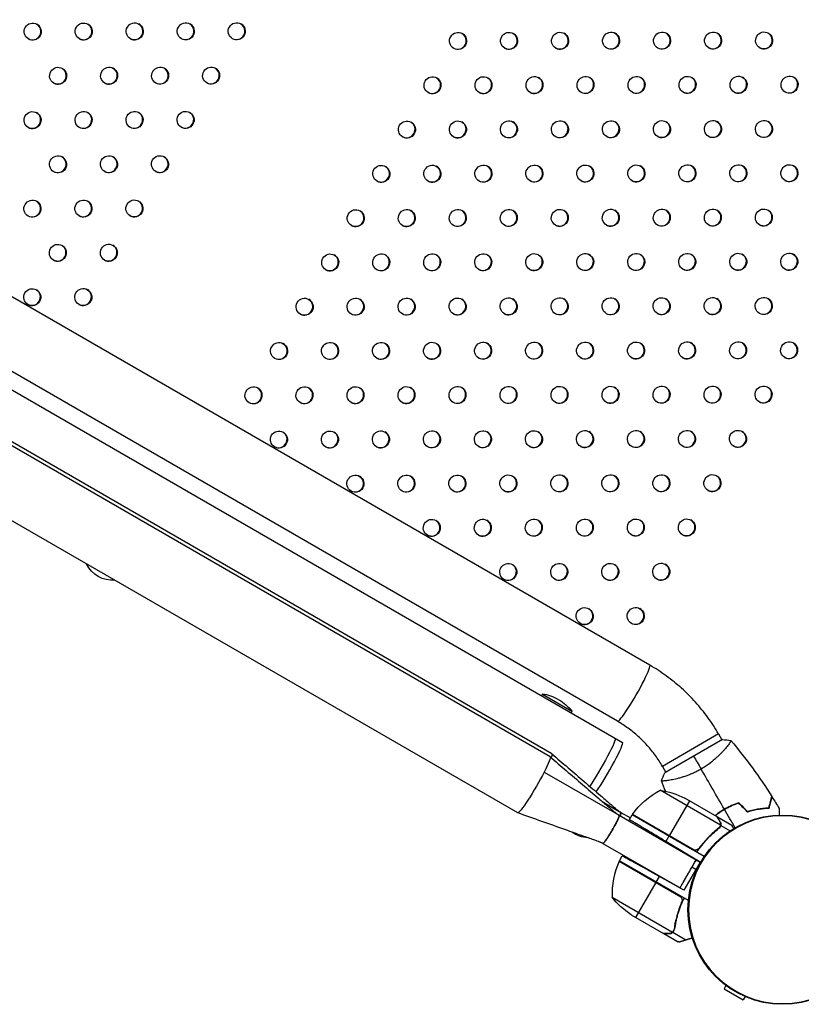
# Model space of a CAD drawing. Units: millimetres. Extents: x -7783 to 6145, y -5044 to 7969.
# Drawn here: x -988 to -530, y -993 to -415 of the extents above; entities that cross this region are included whole.
import ezdxf

# ---------------------------------------------------------------- set-up
doc = ezdxf.new("R2010")
doc.units = ezdxf.units.MM
doc.header["$LTSCALE"] = 20
doc.layers.add('2d', color=230, linetype='Continuous')

msp = doc.modelspace()

# ---------------------------------------------------------------- linework, layer by layer
at = {"layer": '2d'}
for p, q in [((-618.86, -793.65), (-1936.74, -32.77)), ((-1968.04, -69.26), (-634.88, -838.96)), ((-676.31, -845.64), (-1952.91, -108.6)), ((-677.31, -847.37), (-1953.91, -110.33)), ((-696.31, -880.28), (-1972.91, -143.24)), ((-637.86, -826.56), (-1292.12, -448.82)), ((-681.87, -810.67), (-682.37, -811.54)), ((-681.87, -810.67), (-664.55, -820.67)), ((-664.55, -820.67), (-665.05, -821.54)), ((-578.55, -834), (-611.45, -853)), ((-576.28, -837.28), (-610.02, -856.84)), ((-578.55, -834), (-576.56, -837.44)), ((-574, -841.88), (-573.99, -841.88)), ((-611.45, -853), (-609.44, -856.5)), ((-680.86, -856.32), (-636.84, -881.71)), ((-606.81, -861.04), (-606.81, -861.04)), ((-577.43, -887.43), (-612.85, -866.98)), ((-579.39, -882.54), (-598.37, -871.59)), ((-646.5, -873.82), (-635.84, -879.98)), ((-595.63, -873.17), (-607.53, -893.78)), ((-636.84, -881.71), (-591.65, -907.8)), ((-635.84, -879.98), (-630.28, -883.18)), ((-630.86, -884.18), (-629.28, -881.45)), ((-586.94, -905.9), (-629.28, -881.45)), ((-629.18, -881.28), (-593.8, -901.71)), ((-592.85, -902.06), (-629.08, -881.14)), ((-579.22, -882.64), (-579.28, -882.74)), ((-579.22, -882.64), (-570.73, -887.54)), ((-577.27, -887.64), (-578.14, -889.14)), ((-577.78, -888.34), (-577.78, -888.34)), ((-577.6, -885.45), (-577.66, -885.56)), ((-577.27, -887.64), (-571.74, -890.83)), ((-607.63, -893.95), (-609.43, -897.06)), ((-580.89, -891.15), (-581.2, -891.69)), ((-646.33, -898.16), (-601.15, -924.25)), ((-589.32, -909.14), (-609.43, -897.06)), ((-589.32, -900.13), (-590.19, -901.65)), ((-636.72, -908.33), (-635.08, -905.5)), ((-636.89, -908.66), (-600.66, -929.58)), ((-601.44, -928.94), (-636.82, -908.51)), ((-596.24, -931.7), (-636.72, -908.33)), ((-589.32, -909.14), (-598.82, -925.59)), ((-591.82, -913.47), (-594.15, -912.13)), ((-591.65, -907.8), (-589.32, -909.14)), ((-615.07, -920.83), (-613.21, -917.62)), ((-598.82, -925.59), (-613.21, -917.62)), ((-627.07, -941.62), (-615.17, -921.01)), ((-600.15, -922.52), (-600.15, -922.52)), ((-641.03, -929.8), (-605.62, -950.25)), ((-629.81, -940.04), (-610.83, -950.99)), ((-604.12, -945.39), (-603.81, -944.85)), ((-603.99, -944.74), (-603.99, -944.74)), ((-610.66, -951.09), (-602.17, -955.99)), ((-607.41, -951.09), (-607.35, -950.98)), ((-605.36, -950.28), (-604.49, -948.78)), ((-605.36, -950.28), (-597.7, -954.7)), ((-574.19, -981.52), (-575.33, -983.5)), ((-575.33, -983.5), (-564.07, -990)), ((-562.93, -988.02), (-564.07, -990))]:
    msp.add_line(p, q, dxfattribs=at)
msp.add_circle((-541, -937.04), 55.5, dxfattribs=at)
at = {"layer": '2d', "extrusion": (0, 0, -1)}
for radius in [55.28, 55.11]:
    msp.add_circle((541, -937.04), radius, dxfattribs=at)
for centre, radius, start, end in [((933.9, -726.92), 17, 265.57019, 334.42981), ((685.21, -836.46), 26, 120, 142.61986), ((588.87, -910.86), 50, 36.47279, 61.34969), ((620.58, -916.38), 50, 98.8998, 116.37569), ((626.67, -882.92), 3, 33.19122, 36.47279), ((654.45, -877.86), 17, 272.48729, 306.58441), ((634.14, -909.86), 3, 23.52721, 26.80878), ((613.71, -901.38), 17, 333.82106, 337.3074), ((613.71, -901.38), 17, 262.6926, 264.17894), ((602.12, -898.4), 50, 303.62431, 321.1002)]:
    msp.add_arc(centre, radius, start, end, dxfattribs=at)
at = {"layer": '2d'}
for centre, radius, start, end in [((-685.21, -836.46), 26, 60, 82.61986), ((-591.05, -928.62), 50, 156.47279, 181.34969)]:
    msp.add_arc(centre, radius, start, end, dxfattribs=at)
for centre in [(-980.84, -422.08), (-950.92, -422.03), (-921, -421.98), (-891.09, -421.94), (-861.17, -421.89), (-731.34, -427.56), (-701.42, -427.52), (-671.5, -427.47), (-641.58, -427.42), (-611.66, -427.38), (-581.75, -427.33), (-551.83, -427.28), (-965.92, -448.01), (-936, -447.96), (-906.09, -447.92), (-876.17, -447.87), (-746.34, -453.54), (-716.42, -453.5), (-686.5, -453.45), (-656.58, -453.4), (-626.66, -453.36), (-596.75, -453.31), (-566.83, -453.26), (-536.91, -453.21), (-980.92, -473.99), (-951, -473.94), (-921.09, -473.9), (-891.17, -473.85), (-551.91, -479.2), (-761.34, -479.53), (-731.42, -479.48), (-701.5, -479.43), (-671.58, -479.38), (-641.66, -479.34), (-611.75, -479.29), (-581.83, -479.24), (-966, -499.93), (-936.09, -499.88), (-906.17, -499.83), (-776.34, -505.51), (-746.42, -505.46), (-716.5, -505.41), (-686.58, -505.36), (-656.66, -505.32), (-626.75, -505.27), (-596.83, -505.22), (-566.91, -505.18), (-536.99, -505.13), (-981, -525.91), (-951.09, -525.86), (-921.17, -525.81), (-581.91, -531.16), (-551.99, -531.11), (-791.34, -531.49), (-761.42, -531.44), (-731.5, -531.39), (-701.58, -531.35), (-671.66, -531.3), (-641.75, -531.25), (-611.83, -531.2), (-966.09, -551.84), (-936.17, -551.79), (-806.34, -557.47), (-776.42, -557.42), (-746.5, -557.37), (-716.58, -557.33), (-686.66, -557.28), (-656.75, -557.23), (-626.83, -557.18), (-596.91, -557.14), (-566.99, -557.09), (-537.07, -557.04), (-981.09, -577.82), (-951.17, -577.77), (-611.91, -583.12), (-581.99, -583.07), (-552.07, -583.02), (-821.34, -583.45), (-791.42, -583.4), (-761.5, -583.35), (-731.58, -583.31), (-701.66, -583.26), (-671.75, -583.21), (-641.83, -583.17), (-836.34, -609.43), (-806.42, -609.38), (-776.5, -609.33), (-746.58, -609.29), (-716.66, -609.24), (-686.75, -609.19), (-656.83, -609.15), (-626.91, -609.1), (-596.99, -609.05), (-567.07, -609), (-537.15, -608.96), (-641.91, -635.08), (-611.99, -635.03), (-582.07, -634.99), (-552.15, -634.94), (-851.34, -635.41), (-821.42, -635.36), (-791.5, -635.32), (-761.58, -635.27), (-731.66, -635.22), (-701.75, -635.17), (-671.83, -635.13), (-836.42, -661.34), (-806.5, -661.3), (-776.58, -661.25), (-746.66, -661.2), (-716.75, -661.15), (-686.83, -661.11), (-656.91, -661.06), (-626.99, -661.01), (-597.07, -660.97), (-567.15, -660.92), (-701.83, -687.09), (-671.91, -687.04), (-641.99, -686.99), (-612.07, -686.95), (-582.15, -686.9), (-791.58, -687.23), (-761.66, -687.18), (-731.75, -687.14), (-746.75, -713.12), (-716.83, -713.07), (-686.91, -713.02), (-656.99, -712.98), (-627.07, -712.93), (-597.15, -712.88), (-701.91, -739), (-671.99, -738.96), (-642.07, -738.91), (-612.15, -738.86), (-657.07, -764.89), (-627.15, -764.84)]:
    msp.add_ellipse(centre, major_axis=(2.5, 4.33), ratio=0.996373, dxfattribs=at)
for centre, major_axis, ratio, start_param, end_param in [((-981.06, -421.95), (2.5, 4.33), 0.996373, 3.167216, 6.257562), ((-951.14, -421.9), (2.5, 4.33), 0.996373, 3.167216, 6.257562), ((-921.22, -421.86), (2.5, 4.33), 0.996373, 3.167216, 6.257562), ((-891.31, -421.81), (2.5, 4.33), 0.996373, 3.167216, 6.257562), ((-861.39, -421.76), (2.5, 4.33), 0.996373, 3.167216, 6.257562), ((-731.56, -427.44), (2.5, 4.33), 0.996373, 3.167216, 6.257562), ((-701.64, -427.39), (2.5, 4.33), 0.996373, 3.167216, 6.257562), ((-671.72, -427.34), (2.5, 4.33), 0.996373, 3.167216, 6.257562), ((-641.8, -427.29), (2.5, 4.33), 0.996373, 3.167216, 6.257562), ((-611.89, -427.25), (2.5, 4.33), 0.996373, 3.167216, 6.257562), ((-581.97, -427.2), (2.5, 4.33), 0.996373, 3.167216, 6.257562), ((-552.05, -427.15), (2.5, 4.33), 0.996373, 3.167216, 6.257562), ((-966.14, -447.88), (2.5, 4.33), 0.996373, 3.167216, 6.257562), ((-936.22, -447.84), (2.5, 4.33), 0.996373, 3.167216, 6.257562), ((-906.31, -447.79), (2.5, 4.33), 0.996373, 3.167216, 6.257562), ((-876.39, -447.74), (2.5, 4.33), 0.996373, 3.167216, 6.257562), ((-746.56, -453.42), (2.5, 4.33), 0.996373, 3.167216, 6.257562), ((-716.64, -453.37), (2.5, 4.33), 0.996373, 3.167216, 6.257562), ((-686.72, -453.32), (2.5, 4.33), 0.996373, 3.167216, 6.257562), ((-656.8, -453.28), (2.5, 4.33), 0.996373, 3.167216, 6.257562), ((-626.89, -453.23), (2.5, 4.33), 0.996373, 3.167216, 6.257562), ((-596.97, -453.18), (2.5, 4.33), 0.996373, 3.167216, 6.257562), ((-567.05, -453.13), (2.5, 4.33), 0.996373, 3.167216, 6.257562), ((-537.13, -453.09), (2.5, 4.33), 0.996373, 3.167216, 6.257562), ((-981.14, -473.86), (2.5, 4.33), 0.996373, 3.167216, 6.257562), ((-951.22, -473.82), (2.5, 4.33), 0.996373, 3.167216, 6.257562), ((-921.31, -473.77), (2.5, 4.33), 0.996373, 3.167216, 6.257562), ((-891.39, -473.72), (2.5, 4.33), 0.996373, 3.167216, 6.257562), ((-761.56, -479.4), (2.5, 4.33), 0.996373, 3.167216, 6.257562), ((-731.64, -479.35), (2.5, 4.33), 0.996373, 3.167216, 6.257562), ((-701.72, -479.3), (2.5, 4.33), 0.996373, 3.167216, 6.257562), ((-671.8, -479.26), (2.5, 4.33), 0.996373, 3.167216, 6.257562), ((-641.89, -479.21), (2.5, 4.33), 0.996373, 3.167216, 6.257562), ((-611.97, -479.16), (2.5, 4.33), 0.996373, 3.167216, 6.257562), ((-582.05, -479.11), (2.5, 4.33), 0.996373, 3.167216, 6.257562), ((-552.13, -479.07), (2.5, 4.33), 0.996373, 3.167216, 6.257562), ((-966.22, -499.8), (2.5, 4.33), 0.996373, 3.167216, 6.257562), ((-936.31, -499.75), (2.5, 4.33), 0.996373, 3.167216, 6.257562), ((-906.39, -499.7), (2.5, 4.33), 0.996373, 3.167216, 6.257562), ((-776.56, -505.38), (2.5, 4.33), 0.996373, 3.167216, 6.257562), ((-746.64, -505.33), (2.5, 4.33), 0.996373, 3.167216, 6.257562), ((-716.72, -505.28), (2.5, 4.33), 0.996373, 3.167216, 6.257562), ((-686.8, -505.24), (2.5, 4.33), 0.996373, 3.167216, 6.257562), ((-656.89, -505.19), (2.5, 4.33), 0.996373, 3.167216, 6.257562), ((-626.97, -505.14), (2.5, 4.33), 0.996373, 3.167216, 6.257562), ((-597.05, -505.1), (2.5, 4.33), 0.996373, 3.167216, 6.257562), ((-567.13, -505.05), (2.5, 4.33), 0.996373, 3.167216, 6.257562), ((-537.21, -505), (2.5, 4.33), 0.996373, 3.167216, 6.257562), ((-981.22, -525.78), (2.5, 4.33), 0.996373, 3.167216, 6.257562), ((-951.31, -525.73), (2.5, 4.33), 0.996373, 3.167216, 6.257562), ((-921.39, -525.68), (2.5, 4.33), 0.996373, 3.167216, 6.257562), ((-791.56, -531.36), (2.5, 4.33), 0.996373, 3.167216, 6.257562), ((-761.64, -531.31), (2.5, 4.33), 0.996373, 3.167216, 6.257562), ((-731.72, -531.26), (2.5, 4.33), 0.996373, 3.167216, 6.257562), ((-701.8, -531.22), (2.5, 4.33), 0.996373, 3.167216, 6.257562), ((-671.89, -531.17), (2.5, 4.33), 0.996373, 3.167216, 6.257562), ((-641.97, -531.12), (2.5, 4.33), 0.996373, 3.167216, 6.257562), ((-612.05, -531.08), (2.5, 4.33), 0.996373, 3.167216, 6.257562), ((-582.13, -531.03), (2.5, 4.33), 0.996373, 3.167216, 6.257562), ((-552.21, -530.98), (2.5, 4.33), 0.996373, 3.167216, 6.257562), ((-966.31, -551.71), (2.5, 4.33), 0.996373, 3.167216, 6.257562), ((-936.39, -551.66), (2.5, 4.33), 0.996373, 3.167216, 6.257562), ((-806.56, -557.34), (2.5, 4.33), 0.996373, 3.167216, 6.257562), ((-776.64, -557.29), (2.5, 4.33), 0.996373, 3.167216, 6.257562), ((-746.72, -557.25), (2.5, 4.33), 0.996373, 3.167216, 6.257562), ((-716.8, -557.2), (2.5, 4.33), 0.996373, 3.167216, 6.257562), ((-686.89, -557.15), (2.5, 4.33), 0.996373, 3.167216, 6.257562), ((-656.97, -557.1), (2.5, 4.33), 0.996373, 3.167216, 6.257562), ((-627.05, -557.06), (2.5, 4.33), 0.996373, 3.167216, 6.257562), ((-597.13, -557.01), (2.5, 4.33), 0.996373, 3.167216, 6.257562), ((-567.21, -556.96), (2.5, 4.33), 0.996373, 3.167216, 6.257562), ((-537.29, -556.92), (2.5, 4.33), 0.996373, 3.167216, 6.257562), ((-981.31, -577.69), (2.5, 4.33), 0.996373, 3.167216, 6.257562), ((-951.39, -577.65), (2.5, 4.33), 0.996373, 3.167216, 6.257562), ((-821.56, -583.32), (2.5, 4.33), 0.996373, 3.167216, 6.257562), ((-791.64, -583.27), (2.5, 4.33), 0.996373, 3.167216, 6.257562), ((-761.72, -583.23), (2.5, 4.33), 0.996373, 3.167216, 6.257562), ((-731.8, -583.18), (2.5, 4.33), 0.996373, 3.167216, 6.257562), ((-701.89, -583.13), (2.5, 4.33), 0.996373, 3.167216, 6.257562), ((-671.97, -583.09), (2.5, 4.33), 0.996373, 3.167216, 6.257562), ((-642.05, -583.04), (2.5, 4.33), 0.996373, 3.167216, 6.257562), ((-612.13, -582.99), (2.5, 4.33), 0.996373, 3.167216, 6.257562), ((-582.21, -582.94), (2.5, 4.33), 0.996373, 3.167216, 6.257562), ((-552.29, -582.9), (2.5, 4.33), 0.996373, 3.167216, 6.257562), ((-836.56, -609.3), (2.5, 4.33), 0.996373, 3.167216, 6.257562), ((-806.64, -609.25), (2.5, 4.33), 0.996373, 3.167216, 6.257562), ((-776.72, -609.21), (2.5, 4.33), 0.996373, 3.167216, 6.257562), ((-746.8, -609.16), (2.5, 4.33), 0.996373, 3.167216, 6.257562), ((-716.89, -609.11), (2.5, 4.33), 0.996373, 3.167216, 6.257562), ((-686.97, -609.07), (2.5, 4.33), 0.996373, 3.167216, 6.257562), ((-657.05, -609.02), (2.5, 4.33), 0.996373, 3.167216, 6.257562), ((-627.13, -608.97), (2.5, 4.33), 0.996373, 3.167216, 6.257562), ((-597.21, -608.92), (2.5, 4.33), 0.996373, 3.167216, 6.257562), ((-567.29, -608.88), (2.5, 4.33), 0.996373, 3.167216, 6.257562), ((-537.38, -608.83), (2.5, 4.33), 0.996373, 3.167216, 6.257562), ((-851.56, -635.28), (2.5, 4.33), 0.996373, 3.167216, 6.257562), ((-821.64, -635.24), (2.5, 4.33), 0.996373, 3.167216, 6.257562), ((-791.72, -635.19), (2.5, 4.33), 0.996373, 3.167216, 6.257562), ((-761.8, -635.14), (2.5, 4.33), 0.996373, 3.167216, 6.257562), ((-731.89, -635.09), (2.5, 4.33), 0.996373, 3.167216, 6.257562), ((-701.97, -635.05), (2.5, 4.33), 0.996373, 3.167216, 6.257562), ((-672.05, -635), (2.5, 4.33), 0.996373, 3.167216, 6.257562), ((-642.13, -634.95), (2.5, 4.33), 0.996373, 3.167216, 6.257562), ((-612.21, -634.91), (2.5, 4.33), 0.996373, 3.167216, 6.257562), ((-582.29, -634.86), (2.5, 4.33), 0.996373, 3.167216, 6.257562), ((-552.38, -634.81), (2.5, 4.33), 0.996373, 3.167216, 6.257562), ((-836.64, -661.22), (2.5, 4.33), 0.996373, 3.167216, 6.257562), ((-806.72, -661.17), (2.5, 4.33), 0.996373, 3.167216, 6.257562), ((-776.8, -661.12), (2.5, 4.33), 0.996373, 3.167216, 6.257562), ((-746.89, -661.07), (2.5, 4.33), 0.996373, 3.167216, 6.257562), ((-716.97, -661.03), (2.5, 4.33), 0.996373, 3.167216, 6.257562), ((-687.05, -660.98), (2.5, 4.33), 0.996373, 3.167216, 6.257562), ((-657.13, -660.93), (2.5, 4.33), 0.996373, 3.167216, 6.257562), ((-627.21, -660.89), (2.5, 4.33), 0.996373, 3.167216, 6.257562), ((-597.29, -660.84), (2.5, 4.33), 0.996373, 3.167216, 6.257562), ((-567.38, -660.79), (2.5, 4.33), 0.996373, 3.167216, 6.257562), ((-791.8, -687.1), (2.5, 4.33), 0.996373, 3.167216, 6.257562), ((-761.89, -687.06), (2.5, 4.33), 0.996373, 3.167216, 6.257562), ((-731.97, -687.01), (2.5, 4.33), 0.996373, 3.167216, 6.257562), ((-702.05, -686.96), (2.5, 4.33), 0.996373, 3.167216, 6.257562), ((-672.13, -686.91), (2.5, 4.33), 0.996373, 3.167216, 6.257562), ((-642.21, -686.87), (2.5, 4.33), 0.996373, 3.167216, 6.257562), ((-612.29, -686.82), (2.5, 4.33), 0.996373, 3.167216, 6.257562), ((-582.38, -686.77), (2.5, 4.33), 0.996373, 3.167216, 6.257562), ((-746.97, -712.99), (2.5, 4.33), 0.996373, 3.167216, 6.257562), ((-717.05, -712.94), (2.5, 4.33), 0.996373, 3.167216, 6.257562), ((-687.13, -712.89), (2.5, 4.33), 0.996373, 3.167216, 6.257562), ((-657.21, -712.85), (2.5, 4.33), 0.996373, 3.167216, 6.257562), ((-627.29, -712.8), (2.5, 4.33), 0.996373, 3.167216, 6.257562), ((-597.38, -712.75), (2.5, 4.33), 0.996373, 3.167216, 6.257562), ((-702.13, -738.88), (2.5, 4.33), 0.996373, 3.167216, 6.257562), ((-672.21, -738.83), (2.5, 4.33), 0.996373, 3.167216, 6.257562), ((-642.29, -738.78), (2.5, 4.33), 0.996373, 3.167216, 6.257562), ((-612.38, -738.73), (2.5, 4.33), 0.996373, 3.167216, 6.257562), ((-657.29, -764.76), (2.5, 4.33), 0.996373, 3.167216, 6.257562), ((-627.38, -764.71), (2.5, 4.33), 0.996373, 3.167216, 6.257562), ((-628.36, -810.1), (-9.5, -16.45), 0.095077, 0, 3.141593), ((-644.38, -855.41), (-9.5, -16.45), 0.085079, 0.755588, 3.141593)]:
    msp.add_ellipse(centre, major_axis=major_axis, ratio=ratio, start_param=start_param, end_param=end_param, dxfattribs=at)
at = {"layer": '2d', "extrusion": (0, 0, -1)}
for centre, ratio, end_param in [((-648.7, -852.92), 0.085079, 2.317667), ((-648.7, -852.92), 0.085079, 2.317667), ((-686.81, -863.83), 0.085069, 3.141593), ((-685.81, -862.09), 0.085069, 0.47897)]:
    msp.add_ellipse(centre, major_axis=(9.5, 16.45), ratio=ratio, start_param=0, end_param=end_param, dxfattribs=at)
at = {"layer": '2d'}
for points, knots in [([(-578.55, -834), (-580.47, -830.67), (-582.57, -827.44), (-587.09, -821.21), (-589.52, -818.21), (-594.66, -812.49), (-597.39, -809.76), (-603.1, -804.61), (-606.09, -802.19), (-612.31, -797.66), (-615.53, -795.57), (-618.86, -793.65)], [4.1809966, 4.1809966, 4.1809966, 4.1809966, 4.2872751, 4.2872751, 4.3935536, 4.3935536, 4.4998321, 4.4998321, 4.6061106, 4.6061106, 4.7123892, 4.7123892, 4.7123892, 4.7123892]), ([(-611.45, -853), (-612.72, -850.81), (-614.1, -848.69), (-617.06, -844.6), (-618.66, -842.64), (-622.03, -838.88), (-623.82, -837.1), (-627.56, -833.72), (-629.52, -832.14), (-633.58, -829.18), (-635.69, -827.81), (-637.86, -826.56)], [4.1809966, 4.1809966, 4.1809966, 4.1809966, 4.2872751, 4.2872751, 4.3935536, 4.3935536, 4.4998321, 4.4998321, 4.6061106, 4.6061106, 4.7123892, 4.7123892, 4.7123892, 4.7123892]), ([(-571.31, -837.87), (-571.31, -837.87), (-571.31, -837.87), (-571.31, -837.87), (-571.3, -837.89), (-571.27, -837.93), (-571.26, -837.95), (-571.27, -838.01), (-571.28, -838.05), (-571.37, -838.29), (-571.56, -838.63), (-572.02, -839.31), (-572.2, -839.57), (-572.63, -840.15), (-572.87, -840.47), (-573.66, -841.49), (-574.29, -842.26), (-575.23, -843.33), (-575.42, -843.55), (-575.82, -843.99), (-576.03, -844.22), (-576.66, -844.91), (-577.11, -845.37), (-578.06, -846.33), (-578.55, -846.82), (-579.34, -847.57), (-579.61, -847.82), (-580.17, -848.32), (-580.45, -848.58), (-581.9, -849.84), (-583.14, -850.84), (-585.16, -852.31), (-585.86, -852.8), (-587.29, -853.73), (-588.02, -854.18), (-588.77, -854.61)], [0.12220864, 0.12220864, 0.12220864, 0.12220864, 0.12268837, 0.12268837, 0.12524335, 0.12524335, 0.12652085, 0.12652085, 0.12779834, 0.12779834, 0.13290832, 0.13290832, 0.13546331, 0.13546331, 0.1380183, 0.1380183, 0.14312827, 0.14312827, 0.14440577, 0.14440577, 0.14568326, 0.14568326, 0.14823825, 0.14823825, 0.15079324, 0.15079324, 0.15207073, 0.15207073, 0.15334823, 0.15334823, 0.15845821, 0.15845821, 0.16101319, 0.16101319, 0.16356818, 0.16356818, 0.16356818, 0.16356818]), ([(-677.28, -847.39), (-670.99, -852.79), (-664.7, -858.2), (-655.2, -866.36), (-651.99, -869.11), (-647, -873.4), (-645.19, -874.95), (-642.86, -876.94), (-642.28, -877.43), (-641.47, -878.12), (-641.2, -878.35), (-640.45, -878.99), (-640.04, -879.33), (-639.08, -880.12), (-638.7, -880.42), (-637.94, -881), (-637.6, -881.23), (-637.13, -881.53), (-636.98, -881.62), (-636.84, -881.71)], [0.000789, 0.000789, 0.000789, 0.000789, 2.52142, 2.52142, 3.800128, 3.800128, 4.502894, 4.502894, 4.732912, 4.732912, 4.858642, 4.858642, 5.113782, 5.113782, 5.619948, 5.619948, 6.255979, 6.255979, 6.554176, 6.554176, 6.554176, 6.554176]), ([(-676.28, -845.66), (-669.99, -851.06), (-663.7, -856.47), (-654.2, -864.63), (-650.99, -867.38), (-646, -871.67), (-644.19, -873.22), (-641.86, -875.21), (-641.28, -875.7), (-640.47, -876.39), (-640.2, -876.62), (-639.45, -877.25), (-639.04, -877.59), (-638.08, -878.38), (-637.7, -878.69), (-636.94, -879.27), (-636.6, -879.5), (-636.13, -879.8), (-635.98, -879.89), (-635.84, -879.98)], [0.000789, 0.000789, 0.000789, 0.000789, 2.52142, 2.52142, 3.800128, 3.800128, 4.502894, 4.502894, 4.732912, 4.732912, 4.858642, 4.858642, 5.113782, 5.113782, 5.619948, 5.619948, 6.25598, 6.25598, 6.554176, 6.554176, 6.554176, 6.554176]), ([(-588.77, -854.61), (-589.52, -855.05), (-590.27, -855.46), (-591.78, -856.23), (-592.54, -856.59), (-593.67, -857.1), (-594.05, -857.26), (-594.81, -857.58), (-595.19, -857.74), (-596.32, -858.18), (-597.06, -858.45), (-598.51, -858.95), (-599.22, -859.18), (-600.61, -859.6), (-601.3, -859.8), (-603.27, -860.32), (-604.48, -860.59), (-606.15, -860.93), (-606.68, -861.02), (-607.68, -861.19), (-608.14, -861.26), (-609.41, -861.45), (-610.12, -861.52), (-610.95, -861.58), (-611.18, -861.59), (-611.55, -861.59), (-611.7, -861.58), (-611.84, -861.56), (-611.88, -861.55), (-611.94, -861.52), (-611.95, -861.51), (-611.97, -861.46), (-611.98, -861.44), (-611.98, -861.44), (-611.98, -861.44), (-611.98, -861.44)], [0.16356818, 0.16356818, 0.16356818, 0.16356818, 0.1661247, 0.1661247, 0.16868122, 0.16868122, 0.16995948, 0.16995948, 0.17123774, 0.17123774, 0.17379425, 0.17379425, 0.17635077, 0.17635077, 0.17890729, 0.17890729, 0.18402032, 0.18402032, 0.18657684, 0.18657684, 0.18913336, 0.18913336, 0.19424639, 0.19424639, 0.19680291, 0.19680291, 0.19935943, 0.19935943, 0.20063769, 0.20063769, 0.20191595, 0.20191595, 0.20447247, 0.20447247, 0.20490292, 0.20490292, 0.20490292, 0.20490292]), ([(-549.05, -877.27), (-548.85, -876.52), (-548.67, -875.81), (-548.32, -874.52), (-548.16, -873.93), (-547.95, -873.13), (-547.89, -872.89), (-547.76, -872.42), (-547.71, -872.21), (-547.55, -871.63), (-547.47, -871.32), (-547.39, -871.01), (-547.36, -870.92), (-547.33, -870.8), (-547.32, -870.77), (-547.31, -870.74), (-547.31, -870.72), (-547.3, -870.7), (-547.3, -870.69), (-547.3, -870.69), (-547.3, -870.68), (-547.3, -870.68)], [0, 0, 0, 0, 0.00350666, 0.00350666, 0.00701332, 0.00701332, 0.00876665, 0.00876665, 0.01051997, 0.01051997, 0.01402663, 0.01402663, 0.01577996, 0.01577996, 0.01753329, 0.01753329, 0.02103995, 0.02103995, 0.02454661, 0.02454661, 0.02744921, 0.02744921, 0.02744921, 0.02744921]), ([(-548.9, -877.46), (-548.7, -876.71), (-548.51, -876.01), (-548.17, -874.72), (-548.01, -874.13), (-547.8, -873.34), (-547.73, -873.09), (-547.61, -872.63), (-547.55, -872.42), (-547.4, -871.84), (-547.32, -871.54), (-547.24, -871.23), (-547.22, -871.15), (-547.19, -871.06), (-547.19, -871.04), (-547.18, -871), (-547.18, -870.99), (-547.17, -870.97), (-547.16, -870.95), (-547.16, -870.93), (-547.16, -870.92), (-547.16, -870.92), (-547.15, -870.91), (-547.15, -870.91)], [0, 0, 0, 0, 0.0035063, 0.0035063, 0.0070126, 0.0070126, 0.00876575, 0.00876575, 0.0105189, 0.0105189, 0.0140252, 0.0140252, 0.01577835, 0.01577835, 0.01665493, 0.01665493, 0.0175315, 0.0175315, 0.02103781, 0.02103781, 0.02454411, 0.02454411, 0.0274484, 0.0274484, 0.0274484, 0.0274484]), ([(-566.71, -874.3), (-568.12, -874.8), (-569.53, -875.36), (-571.64, -876.33), (-572.34, -876.67), (-573.74, -877.39), (-574.43, -877.78), (-575.12, -878.17)], [0, 0, 0, 0, 0.004702909, 0.004702909, 0.007054363, 0.007054363, 0.009405818, 0.009405818, 0.009405818, 0.009405818]), ([(-566.76, -874.53), (-568.15, -875.02), (-569.54, -875.58), (-571.6, -876.53), (-572.29, -876.87), (-573.66, -877.58), (-574.35, -877.96), (-575.02, -878.35)], [0, 0, 0, 0, 0.004616902, 0.004616902, 0.006925353, 0.006925353, 0.009233803, 0.009233803, 0.009233803, 0.009233803]), ([(-561.63, -879.65), (-560.42, -879.27), (-559.24, -878.96), (-556.96, -878.43), (-555.85, -878.21), (-554.24, -877.96), (-553.71, -877.88), (-552.68, -877.75), (-552.17, -877.7), (-550.69, -877.55), (-549.76, -877.5), (-548.9, -877.46)], [0, 0, 0, 0, 0.00404294, 0.00404294, 0.00808588, 0.00808588, 0.01010735, 0.01010735, 0.01212882, 0.01212882, 0.01617176, 0.01617176, 0.01617176, 0.01617176]), ([(-561.57, -879.42), (-560.38, -879.05), (-559.23, -878.75), (-556.98, -878.23), (-555.89, -878.02), (-553.79, -877.68), (-552.77, -877.55), (-550.82, -877.36), (-549.9, -877.3), (-549.05, -877.27)], [0, 0, 0, 0, 0.00398181, 0.00398181, 0.00796362, 0.00796362, 0.01194542, 0.01194542, 0.01592723, 0.01592723, 0.01592723, 0.01592723]), ([(-543.03, -877.67), (-543.03, -877.67), (-543.03, -877.67), (-543.03, -877.69), (-543.03, -877.7), (-543.03, -877.72), (-543.03, -877.73), (-543.03, -877.74), (-543.03, -877.76), (-543.03, -877.84), (-543.03, -877.94), (-543.03, -878.35), (-543.03, -878.76), (-543.02, -879.55), (-543.02, -879.85), (-543.02, -880.47), (-543.02, -880.81), (-543.02, -881.3), (-543.02, -881.44), (-543.02, -881.58)], [0.03093242, 0.03093242, 0.03093242, 0.03093242, 0.03756195, 0.03756195, 0.04131815, 0.04131815, 0.04225719, 0.04225719, 0.04319624, 0.04319624, 0.04507434, 0.04507434, 0.04883054, 0.04883054, 0.05070863, 0.05070863, 0.05258673, 0.05258673, 0.05330252, 0.05330252, 0.05330252, 0.05330252]), ([(-646.33, -898.17), (-646.59, -898.06), (-646.84, -897.95), (-647.13, -897.82), (-647.16, -897.81), (-647.2, -897.79), (-647.21, -897.79), (-647.22, -897.78), (-647.22, -897.78), (-647.22, -897.78), (-647.22, -897.78), (-647.22, -897.78), (-647.23, -897.78), (-647.23, -897.78), (-647.23, -897.78), (-647.23, -897.78), (-647.23, -897.78), (-647.23, -897.78), (-647.23, -897.78), (-647.23, -897.78), (-647.23, -897.78), (-647.23, -897.78), (-647.23, -897.78), (-647.23, -897.78), (-647.23, -897.78), (-647.23, -897.78), (-647.23, -897.78), (-647.23, -897.78), (-647.23, -897.78), (-647.23, -897.78), (-647.23, -897.78), (-647.23, -897.78), (-647.23, -897.78), (-647.23, -897.78), (-647.23, -897.78), (-647.23, -897.78), (-647.23, -897.78), (-647.23, -897.78), (-647.23, -897.78), (-647.24, -897.78), (-647.24, -897.78), (-647.24, -897.78), (-647.24, -897.78), (-647.24, -897.78), (-647.24, -897.78), (-647.24, -897.78), (-647.24, -897.78), (-647.24, -897.78), (-647.24, -897.78), (-647.24, -897.78), (-647.24, -897.78), (-647.24, -897.78), (-647.24, -897.78), (-647.24, -897.78), (-647.24, -897.78), (-648.27, -897.34), (-647.76, -897.56), (-648.37, -897.32), (-648.67, -897.2), (-649.44, -896.92), (-649.92, -896.74), (-650.88, -896.39), (-651.32, -896.23), (-652.72, -895.73), (-653.77, -895.36), (-655.99, -894.56), (-657.18, -894.14), (-661.62, -892.57), (-664.89, -891.41), (-677.52, -886.93), (-686.9, -883.61), (-696.28, -880.29)], [0, 0, 0, 0, 0.0844, 0.0844, 0.09503, 0.09503, 0.097688, 0.097688, 0.0979, 0.0979, 0.098088, 0.098088, 0.098255, 0.098255, 0.098402, 0.098402, 0.098533, 0.098533, 0.098648, 0.098648, 0.098751, 0.098751, 0.098841, 0.098841, 0.098921, 0.098921, 0.098992, 0.098992, 0.099054, 0.099054, 0.09911, 0.09911, 0.099159, 0.099159, 0.099202, 0.099202, 0.09924, 0.09924, 0.099274, 0.099274, 0.099304, 0.099304, 0.09933, 0.09933, 0.099353, 0.099353, 0.099374, 0.099374, 0.099392, 0.099392, 0.099408, 0.099408, 0.099423, 0.099423, 0.099435, 0.099435, 0.439853, 0.439853, 0.695611, 0.695611, 0.952421, 0.952421, 1.123667, 1.123667, 1.468383, 1.468383, 1.851532, 1.851532, 2.891354, 2.891354, 5.875195, 5.875195, 5.875195, 5.875195]), ([(-646.33, -898.17), (-646.23, -898.21), (-646.01, -898.03), (-645.67, -897.65), (-645.37, -897.31), (-644.99, -896.81), (-644.54, -896.17), (-644.15, -895.62), (-643.72, -894.96), (-643.25, -894.24), (-642.85, -893.61), (-642.43, -892.93), (-642, -892.22), (-641.63, -891.61), (-641.25, -890.97), (-640.88, -890.33), (-640.24, -889.22), (-639.62, -888.11), (-639.08, -887.07), (-638.67, -886.3), (-638.3, -885.58), (-637.98, -884.92), (-637.75, -884.44), (-637.54, -884), (-637.37, -883.61), (-637.12, -883.03), (-636.95, -882.57), (-636.86, -882.25), (-636.77, -881.93), (-636.76, -881.75), (-636.84, -881.71)], [0.7635437, 0.7635437, 0.7635437, 0.7635437, 0.7935294, 0.7935294, 0.7935294, 0.8202955, 0.8202955, 0.8202955, 0.8435918, 0.8435918, 0.8435918, 0.863868, 0.863868, 0.863868, 0.8815157, 0.8815157, 0.8815157, 0.9118648, 0.9118648, 0.9118648, 0.9344401, 0.9344401, 0.9344401, 0.9512329, 0.9512329, 0.9512329, 0.9759143, 0.9759143, 0.9759143, 1, 1, 1, 1]), ([(-636.84, -881.71), (-636.74, -881.76), (-636.78, -882.05), (-636.95, -882.54), (-637.09, -882.97), (-637.34, -883.56), (-637.67, -884.26), (-637.95, -884.87), (-638.3, -885.58), (-638.69, -886.34), (-639.04, -887.01), (-639.41, -887.71), (-639.81, -888.44), (-640.16, -889.07), (-640.52, -889.71), (-640.89, -890.35), (-641.53, -891.46), (-642.19, -892.55), (-642.81, -893.54), (-643.27, -894.28), (-643.72, -894.96), (-644.12, -895.56), (-644.42, -896.01), (-644.71, -896.41), (-644.96, -896.75), (-645.33, -897.25), (-645.64, -897.64), (-645.88, -897.87), (-646.1, -898.1), (-646.25, -898.2), (-646.33, -898.17)], [0, 0, 0, 0, 0.0307822, 0.0307822, 0.0307822, 0.0575739, 0.0575739, 0.0575739, 0.0808924, 0.0808924, 0.0808924, 0.1011879, 0.1011879, 0.1011879, 0.1188525, 0.1188525, 0.1188525, 0.1492305, 0.1492305, 0.1492305, 0.1718274, 0.1718274, 0.1718274, 0.1886362, 0.1886362, 0.1886362, 0.2133411, 0.2133411, 0.2133411, 0.2366833, 0.2366833, 0.2366833, 0.2366833]), ([(-636.41, -881.96), (-636.39, -881.93), (-636.38, -881.9), (-636.37, -881.87), (-636.12, -881.3), (-635.95, -880.84), (-635.86, -880.52), (-635.77, -880.2), (-635.76, -880.02), (-635.84, -879.98)], [0.95005779, 0.95005779, 0.95005779, 0.95005779, 0.95123294, 0.95123294, 0.95123294, 0.9759143, 0.9759143, 0.9759143, 1, 1, 1, 1]), ([(-635.84, -879.98), (-635.74, -880.03), (-635.78, -880.32), (-635.95, -880.81), (-636.05, -881.12), (-636.21, -881.5), (-636.41, -881.96)], [0, 0, 0, 0, 0.03078218, 0.03078218, 0.03078218, 0.04994842, 0.04994842, 0.04994842, 0.04994842]), ([(-575.12, -878.17), (-576.48, -878.96), (-577.79, -879.81), (-579.57, -881.08), (-580.09, -881.46), (-580.59, -881.85)], [0.009405818, 0.009405818, 0.009405818, 0.009405818, 0.01410835, 0.01410835, 0.016056105, 0.016056105, 0.016056105, 0.016056105]), ([(-575.02, -878.35), (-576.36, -879.12), (-577.65, -879.95), (-579.4, -881.2), (-579.9, -881.58), (-580.4, -881.96)], [0.009233803, 0.009233803, 0.009233803, 0.009233803, 0.013850802, 0.013850802, 0.01577354, 0.01577354, 0.01577354, 0.01577354]), ([(-577.78, -885.34), (-578.19, -884.62), (-578.54, -884.02), (-579.08, -883.08), (-579.28, -882.73), (-579.39, -882.54)], [0, 0, 0, 0, 0.00517024, 0.00517024, 0.01034048, 0.01034048, 0.01034048, 0.01034048]), ([(-578.52, -889.2), (-580.57, -890.81), (-582.55, -892.57), (-586.35, -896.45), (-588.17, -898.57), (-589.89, -900.89)], [0, 0, 0, 0, 0.00859307, 0.00859307, 0.01718614, 0.01718614, 0.01718614, 0.01718614]), ([(-577.27, -887.64), (-577.35, -887.97), (-577.48, -888.27), (-577.75, -888.7), (-577.85, -888.83), (-578.08, -889.09), (-578.21, -889.21), (-578.35, -889.31)], [0, 0, 0, 0, 0.001155976, 0.001155976, 0.001733964, 0.001733964, 0.002311952, 0.002311952, 0.002311952, 0.002311952]), ([(-577.38, -887.02), (-577.36, -886.75), (-577.38, -886.47), (-577.48, -886.06), (-577.52, -885.92), (-577.62, -885.63), (-577.69, -885.49), (-577.78, -885.34)], [0, 0, 0, 0, 0.00218234, 0.00218234, 0.003273511, 0.003273511, 0.004364681, 0.004364681, 0.004364681, 0.004364681]), ([(-577.6, -885.45), (-577.55, -885.54), (-577.5, -885.63), (-577.44, -885.77), (-577.41, -885.84), (-577.37, -885.93), (-577.36, -885.97), (-577.35, -886), (-577.35, -886.01), (-577.35, -886.01), (-577.34, -886.02), (-577.31, -886.11), (-577.28, -886.24), (-577.25, -886.4), (-577.23, -886.48), (-577.23, -886.52), (-577.22, -886.54), (-577.22, -886.55), (-577.17, -886.92), (-577.19, -887.28), (-577.27, -887.64)], [0, 0, 0, 0, 0.125, 0.125, 0.1875, 0.21875, 0.234375, 0.242187, 0.246094, 0.246094, 0.25, 0.25, 0.375, 0.4375, 0.46875, 0.484375, 0.484375, 0.5, 0.5, 1, 1, 1, 1]), ([(-569.61, -889.48), (-569.63, -889.45), (-569.69, -889.35), (-569.76, -889.22), (-569.82, -889.13), (-569.85, -889.07), (-569.87, -889.04), (-570.45, -888.03), (-570.73, -887.54), (-570.73, -887.54)], [0.211698, 0.211698, 0.211698, 0.211698, 0.21875, 0.234375, 0.2421875, 0.2421875, 0.25, 0.25, 0.5, 0.5, 0.5, 0.5]), ([(-591.37, -903.34), (-589.49, -900.53), (-587.44, -897.98), (-584.71, -895.06), (-584.15, -894.49), (-583.02, -893.37), (-582.45, -892.83), (-580.71, -891.24), (-579.54, -890.25), (-578.35, -889.31)], [0, 0, 0, 0, 0.0100259, 0.0100259, 0.01253237, 0.01253237, 0.01503885, 0.01503885, 0.0200518, 0.0200518, 0.0200518, 0.0200518]), ([(-589.89, -900.89), (-590.05, -901.12), (-590.25, -901.31), (-590.58, -901.57), (-590.7, -901.65), (-590.94, -901.79), (-591.07, -901.85), (-591.45, -902), (-591.73, -902.07), (-592.15, -902.11), (-592.29, -902.11), (-592.57, -902.1), (-592.71, -902.08), (-592.85, -902.06)], [0, 0, 0, 0, 0.000839577, 0.000839577, 0.001259366, 0.001259366, 0.001679155, 0.001679155, 0.002518732, 0.002518732, 0.002938521, 0.002938521, 0.00335831, 0.00335831, 0.00335831, 0.00335831]), ([(-601.15, -924.25), (-601.15, -924.25), (-601.01, -924.02), (-600.76, -923.58), (-600.54, -923.2), (-600.22, -922.65), (-599.83, -921.98), (-599.5, -921.4), (-599.1, -920.72), (-598.68, -919.97), (-598.3, -919.33), (-597.9, -918.63), (-597.49, -917.92), (-597.13, -917.29), (-596.76, -916.65), (-596.39, -916.01), (-595.75, -914.91), (-595.12, -913.81), (-594.53, -912.8), (-594.1, -912.04), (-593.69, -911.34), (-593.33, -910.71), (-593.06, -910.24), (-592.81, -909.82), (-592.6, -909.46), (-592.29, -908.92), (-592.05, -908.5), (-591.89, -908.21), (-591.73, -907.94), (-591.65, -907.8), (-591.65, -907.8)], [0.7627766, 0.7627766, 0.7627766, 0.7627766, 0.7935294, 0.7935294, 0.7935294, 0.8202955, 0.8202955, 0.8202955, 0.8435918, 0.8435918, 0.8435918, 0.863868, 0.863868, 0.863868, 0.8815157, 0.8815157, 0.8815157, 0.9118648, 0.9118648, 0.9118648, 0.9344401, 0.9344401, 0.9344401, 0.9512329, 0.9512329, 0.9512329, 0.9759143, 0.9759143, 0.9759143, 1, 1, 1, 1]), ([(-600.15, -922.52), (-600.15, -922.52), (-600.01, -922.29), (-599.76, -921.85), (-599.53, -921.46), (-599.22, -920.92), (-598.83, -920.25), (-598.5, -919.66), (-598.1, -918.98), (-597.68, -918.24), (-597.3, -917.6), (-596.9, -916.9), (-596.49, -916.19), (-596.13, -915.56), (-595.76, -914.92), (-595.39, -914.28), (-594.75, -913.18), (-594.12, -912.08), (-593.53, -911.06), (-593.09, -910.31), (-592.69, -909.6), (-592.33, -908.98), (-592.07, -908.53), (-591.83, -908.12), (-591.62, -907.76)], [0.7627766, 0.7627766, 0.7627766, 0.7627766, 0.7935294, 0.7935294, 0.7935294, 0.8202955, 0.8202955, 0.8202955, 0.8435918, 0.8435918, 0.8435918, 0.863868, 0.863868, 0.863868, 0.8815157, 0.8815157, 0.8815157, 0.9118648, 0.9118648, 0.9118648, 0.9344401, 0.9344401, 0.9344401, 0.9507083, 0.9507083, 0.9507083, 0.9507083]), ([(-600.66, -929.58), (-600.47, -929.8), (-600.32, -930.03), (-600.15, -930.42), (-600.1, -930.55), (-600.02, -930.82), (-599.99, -930.95), (-599.93, -931.37), (-599.93, -931.65), (-600, -932.2), (-600.07, -932.47), (-600.19, -932.73)], [0.001013661, 0.001013661, 0.001013661, 0.001013661, 0.001852653, 0.001852653, 0.002272148, 0.002272148, 0.002691644, 0.002691644, 0.003530636, 0.003530636, 0.004369628, 0.004369628, 0.004369628, 0.004369628]), ([(-600.19, -932.73), (-601.34, -935.38), (-602.26, -938.01), (-603.72, -943.24), (-604.26, -945.84), (-604.63, -948.42)], [0, 0, 0, 0, 0.00859307, 0.00859307, 0.01718614, 0.01718614, 0.01718614, 0.01718614]), ([(-598.8, -930.22), (-600.3, -933.25), (-601.49, -936.3), (-602.65, -940.13), (-602.87, -940.9), (-603.27, -942.43), (-603.45, -943.2), (-603.96, -945.5), (-604.23, -947.02), (-604.44, -948.51)], [0, 0, 0, 0, 0.0100259, 0.0100259, 0.01253237, 0.01253237, 0.01503885, 0.01503885, 0.0200518, 0.0200518, 0.0200518, 0.0200518]), ([(-610.83, -950.99), (-610.61, -950.99), (-610.21, -950.99), (-609.12, -950.99), (-608.43, -950.99), (-607.6, -950.99)], [0, 0, 0, 0, 0.00517024, 0.00517024, 0.01034048, 0.01034048, 0.01034048, 0.01034048]), ([(-607.6, -950.99), (-607.43, -950.99), (-607.27, -950.98), (-606.97, -950.93), (-606.83, -950.9), (-606.42, -950.77), (-606.17, -950.65), (-605.95, -950.5)], [0, 0, 0, 0, 0.001089402, 0.001089402, 0.002178803, 0.002178803, 0.004357607, 0.004357607, 0.004357607, 0.004357607]), ([(-607.41, -951.09), (-607.19, -951.09), (-606.99, -951.07), (-606.7, -951.01), (-606.61, -950.99), (-606.48, -950.95), (-606.43, -950.93), (-606.35, -950.9), (-606.31, -950.88), (-606.1, -950.8), (-605.94, -950.71), (-605.64, -950.52), (-605.49, -950.41), (-605.36, -950.28)], [0, 0, 0, 0, 0.25, 0.25, 0.375, 0.375, 0.4375, 0.4375, 0.5, 0.5, 0.75, 0.75, 1, 1, 1, 1]), ([(-605.01, -949.52), (-605.09, -949.65), (-605.19, -949.78), (-605.39, -950.03), (-605.5, -950.14), (-605.62, -950.25)], [0.001328787, 0.001328787, 0.001328787, 0.001328787, 0.001872455, 0.001872455, 0.002416124, 0.002416124, 0.002416124, 0.002416124]), ([(-605.36, -950.28), (-605.11, -950.05), (-604.91, -949.78), (-604.68, -949.34), (-604.61, -949.18), (-604.51, -948.86), (-604.47, -948.69), (-604.44, -948.51)], [0, 0, 0, 0, 0.001155976, 0.001155976, 0.001733964, 0.001733964, 0.002311952, 0.002311952, 0.002311952, 0.002311952])]:
    msp.add_open_spline(points, degree=3, knots=knots, dxfattribs=at)
for points in [[(-576.28, -837.28), (-574.58, -837.38), (-572.87, -837.59), (-571.31, -837.87)], [(-571.27, -837.92), (-562.55, -848.27), (-554.52, -859.24), (-547.3, -870.68)], [(-593.15, -847.06), (-591.88, -849.25), (-590.4, -851.79), (-588.77, -854.61)], [(-575.12, -878.17), (-579.7, -870.26), (-584.26, -862.4), (-588.77, -854.61)], [(-611.98, -861.44), (-611.45, -859.94), (-610.78, -858.35), (-610.02, -856.84)], [(-609.65, -867.59), (-610.44, -865.57), (-611.21, -863.54), (-611.96, -861.5)], [(-547.15, -870.91), (-545.75, -873.15), (-544.37, -875.4), (-543.03, -877.67)], [(-566.76, -874.53), (-565.05, -876.24), (-563.34, -877.94), (-561.63, -879.65)], [(-566.71, -874.3), (-565, -876.01), (-563.29, -877.71), (-561.57, -879.42)], [(-636.84, -881.71), (-636.84, -881.71), (-636.84, -881.71), (-636.84, -881.71)], [(-636.84, -881.71), (-636.84, -881.71), (-636.84, -881.71), (-636.84, -881.71)], [(-635.84, -879.98), (-635.84, -879.98), (-635.84, -879.98), (-635.84, -879.98)], [(-635.84, -879.98), (-635.84, -879.98), (-635.84, -879.98), (-635.84, -879.98)], [(-579.39, -882.54), (-579.36, -882.6), (-579.32, -882.66), (-579.28, -882.74)], [(-568.83, -889.02), (-570.9, -885.45), (-572.96, -881.89), (-575.02, -878.35)], [(-578.1, -888.79), (-578.22, -888.94), (-578.37, -889.08), (-578.52, -889.2)], [(-577.78, -888.34), (-577.87, -888.5), (-577.98, -888.65), (-578.1, -888.79)], [(-577.78, -888.34), (-577.81, -888.4), (-577.84, -888.45), (-577.88, -888.51)], [(-577.78, -888.34), (-577.78, -888.34), (-577.78, -888.34), (-577.77, -888.33)], [(-577.76, -888.32), (-577.77, -888.32), (-577.77, -888.33), (-577.77, -888.33)], [(-577.43, -887.43), (-577.5, -887.75), (-577.61, -888.04), (-577.76, -888.32)], [(-577.38, -887.02), (-577.39, -887.16), (-577.41, -887.29), (-577.43, -887.43)], [(-589.46, -900.38), (-589.48, -900.38), (-589.49, -900.38), (-589.5, -900.37)], [(-589.36, -900.2), (-589.36, -900.2), (-589.37, -900.2), (-589.37, -900.2)], [(-592.85, -902.06), (-593.19, -901.99), (-593.5, -901.88), (-593.8, -901.71)], [(-593.56, -902.07), (-593.63, -901.96), (-593.69, -901.85), (-593.75, -901.73)], [(-593.57, -902.06), (-593.63, -902.03), (-593.69, -902), (-593.74, -901.97)], [(-600.66, -929.58), (-600.88, -929.32), (-601.14, -929.11), (-601.44, -928.94)], [(-600.19, -932.73), (-600.31, -933.02), (-600.44, -933.31), (-600.56, -933.6)], [(-610.6, -950.99), (-610.69, -950.99), (-610.77, -950.99), (-610.83, -950.99)], [(-605.62, -950.25), (-605.72, -950.34), (-605.83, -950.42), (-605.95, -950.5)], [(-605.01, -949.52), (-605.01, -949.51), (-605.01, -949.5), (-605, -949.5)], [(-604.63, -948.42), (-604.69, -948.81), (-604.81, -949.17), (-605, -949.49)], [(-605, -949.49), (-605, -949.5), (-605, -949.5), (-605, -949.5)], [(-605, -949.49), (-605, -949.5), (-605, -949.5), (-605, -949.5)], [(-601.86, -955.99), (-602.07, -955.99), (-602.17, -955.99), (-602.17, -955.99)]]:
    msp.add_open_spline(points, degree=3, dxfattribs=at)
for points, weights in [([(-577.6, -885.45), (-578.67, -883.59), (-579.22, -882.64), (-579.22, -882.64)], [1, 0.989183671007, 0.983775506511, 0.983775506511]), ([(-609.43, -897.06), (-621.98, -889.52), (-630.86, -884.18), (-630.86, -884.18)], [1, 0.804737854124, 0.804737854124, 1]), ([(-613.21, -917.62), (-626.02, -910.52), (-635.08, -905.5), (-635.08, -905.5)], [1, 0.804737854124, 0.804737854124, 1]), ([(-607.41, -951.09), (-609.56, -951.09), (-610.66, -951.09), (-610.66, -951.09)], [1, 0.989183671007, 0.983775506511, 0.983775506511]), ([(-601.86, -955.99), (-601.36, -955.84), (-599.97, -955.41), (-597.7, -954.7)], [1, 0.993048408402, 0.993048408402, 1]), ([(-597.7, -954.7), (-596.49, -954.32), (-595.25, -953.94), (-593.99, -953.54)], [1, 0.999221968937, 0.998803521699, 0.998744658285])]:
    msp.add_rational_spline(points, weights, degree=3, dxfattribs=at)

doc.saveas('drawing.dxf')
